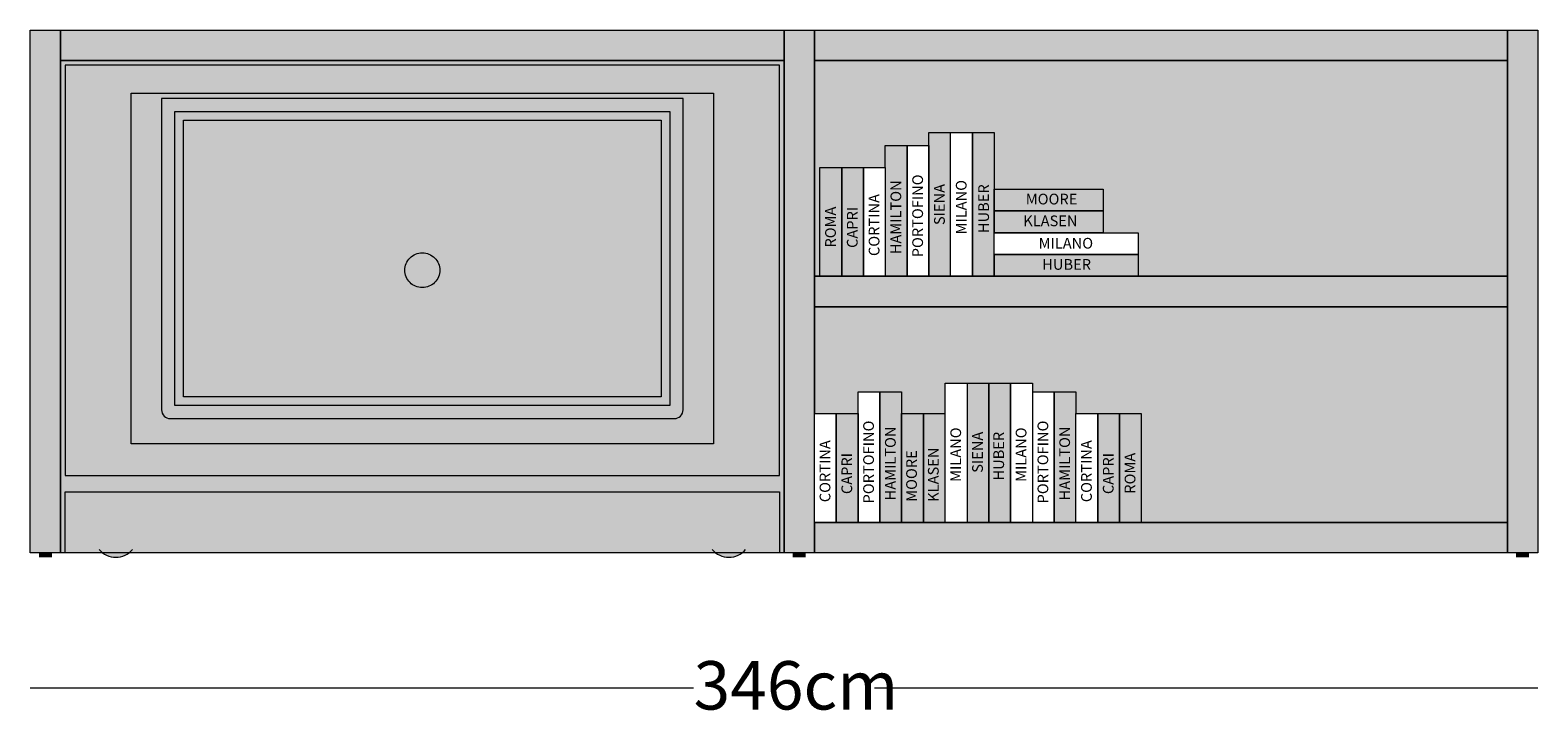
# Model space of a CAD drawing. Units: centimetres. Extents: x 7441 to 10208, y 5504 to 7490.
# Drawn here: x 9229 to 9575, y 6960 to 7119 of the extents above; entities that cross this region are included whole.
import ezdxf

# ---------------------------------------------------------------- set-up
doc = ezdxf.new("R2010")
doc.units = ezdxf.units.CM
doc.header["$LTSCALE"] = 25.4
doc.layers.add('Nessuna', color=7, linetype='Continuous', lineweight=18)
doc.styles.add('Arial', font='Arial')
doc.styles.add('Futura', font='Futura')

# ---------------------------------------------------------------- blocks, each defined once
blk = doc.blocks.new('Gruppo-598')
at = {"layer": 'Nessuna', "linetype": 'Continuous', "lineweight": 0}
for color, points in [(255, [(3739.29, 3556.91), (3872.95, 3556.91), (3872.95, 3476.43), (3739.29, 3476.43)]), (151, [(3751.29, 3550.66), (3860.95, 3550.66), (3860.95, 3487.18), (3751.29, 3487.18)])]:
    blk.add_hatch(color=color, dxfattribs=at).paths.add_polyline_path(points)
h = blk.add_hatch(color=255, dxfattribs=at)
edge = h.paths.add_edge_path()
edge.add_line((3865.95, 3555.66), (3746.29, 3555.66))
edge.add_line((3746.29, 3555.66), (3746.29, 3484.18))
edge.add_arc((3748.29, 3484.18), 2, 180, 270)
edge.add_line((3748.29, 3482.18), (3863.95, 3482.18))
edge.add_arc((3863.95, 3484.18), 2, -90, 0)
edge.add_line((3865.95, 3484.18), (3865.95, 3555.66))
h.paths.add_polyline_path([(3862.95, 3552.66), (3862.95, 3485.18), (3749.29, 3485.18), (3749.29, 3552.66)])
at = {"layer": 'Nessuna', "color": 7, "linetype": 'Continuous', "lineweight": 18}
for points in [[(3739.29, 3556.91), (3872.95, 3556.91), (3872.95, 3476.43), (3739.29, 3476.43)], [(3751.29, 3550.66), (3860.95, 3550.66), (3860.95, 3487.18), (3751.29, 3487.18)]]:
    blk.add_lwpolyline(points, close=True, dxfattribs=at)
at = {"layer": 'Nessuna', "color": 7, "linetype": 'Continuous', "lineweight": 18, "flags": 128}
blk.add_lwpolyline([(3865.95, 3555.66), (3746.29, 3555.66), (3746.29, 3484.18, 0.414214), (3748.29, 3482.18), (3863.95, 3482.18, 0.414214), (3865.95, 3484.18)], format="xyb", close=True, dxfattribs=at)
blk.add_lwpolyline([(3862.95, 3552.66), (3862.95, 3485.18), (3749.29, 3485.18), (3749.29, 3552.66)], close=True, dxfattribs=at)
at = {"layer": 'Nessuna', "color": 7, "linetype": 'Continuous', "lineweight": 18}
blk.add_solid([(3799.16, 3484.54), (3813.09, 3484.54), (3799.16, 3483.12), (3813.09, 3483.12)], dxfattribs=at)
blk = doc.blocks.new('Gruppo-599')
at = {"color": 7, "linetype": 'Continuous', "lineweight": 18}
blk.add_wipeout([(3917.36, 3544.85), (3922.36, 3544.85), (3922.36, 3514.85), (3917.36, 3514.85)], dxfattribs=at).dxf.layer = 'Nessuna'
at = {"layer": 'Nessuna', "color": 7, "linetype": 'Continuous', "lineweight": 18}
blk.add_lwpolyline([(3917.36, 3544.85), (3922.36, 3544.85), (3922.36, 3514.85), (3917.36, 3514.85)], close=True, dxfattribs=at)
at = {"layer": 'Nessuna', "color": 7, "insert": (3918.56, 3519.22), "char_height": 2.462, "attachment_point": 1, "rotation": 90, "line_spacing_factor": 0.967741, "style": 'Arial'}
blk.add_mtext('PORTOFINO', dxfattribs=at)
blk = doc.blocks.new('Gruppo-600')
at = {"layer": 'Nessuna', "linetype": 'Continuous', "lineweight": 0}
blk.add_hatch(color=8, dxfattribs=at).paths.add_polyline_path([(3912.36, 3544.85), (3917.36, 3544.85), (3917.36, 3514.85), (3912.36, 3514.85)])
at = {"layer": 'Nessuna', "color": 7, "linetype": 'Continuous', "lineweight": 18}
blk.add_lwpolyline([(3912.36, 3544.85), (3917.36, 3544.85), (3917.36, 3514.85), (3912.36, 3514.85)], close=True, dxfattribs=at)
at = {"layer": 'Nessuna', "color": 255, "insert": (3913.56, 3519.92), "char_height": 2.462, "attachment_point": 1, "rotation": 90, "line_spacing_factor": 0.967741, "style": 'Arial'}
blk.add_mtext('HAMILTON', dxfattribs=at)
blk = doc.blocks.new('Gruppo-601')
at = {"layer": 'Nessuna', "linetype": 'Continuous', "lineweight": 0}
blk.add_hatch(color=8, dxfattribs=at).paths.add_polyline_path([(3922.36, 3547.85), (3927.36, 3547.85), (3927.36, 3514.85), (3922.36, 3514.85)])
at = {"layer": 'Nessuna', "color": 7, "linetype": 'Continuous', "lineweight": 18}
blk.add_lwpolyline([(3922.36, 3547.85), (3927.36, 3547.85), (3927.36, 3514.85), (3922.36, 3514.85)], close=True, dxfattribs=at)
at = {"layer": 'Nessuna', "color": 255, "insert": (3923.56, 3526.61), "char_height": 2.462, "attachment_point": 1, "rotation": 90, "line_spacing_factor": 0.967741, "style": 'Arial'}
blk.add_mtext('SIENA', dxfattribs=at)
blk = doc.blocks.new('Gruppo-602')
at = {"color": 7, "linetype": 'Continuous', "lineweight": 18}
blk.add_wipeout([(3927.36, 3547.85), (3932.36, 3547.85), (3932.36, 3514.85), (3927.36, 3514.85)], dxfattribs=at).dxf.layer = 'Nessuna'
at = {"layer": 'Nessuna', "color": 7, "linetype": 'Continuous', "lineweight": 18}
blk.add_lwpolyline([(3927.36, 3547.85), (3932.36, 3547.85), (3932.36, 3514.85), (3927.36, 3514.85)], close=True, dxfattribs=at)
at = {"layer": 'Nessuna', "color": 7, "insert": (3928.56, 3524.46), "char_height": 2.462, "attachment_point": 1, "rotation": 90, "line_spacing_factor": 0.967741, "style": 'Arial'}
blk.add_mtext('MILANO', dxfattribs=at)
blk = doc.blocks.new('Gruppo-603')
at = {"layer": 'Nessuna', "linetype": 'Continuous', "lineweight": 0}
blk.add_hatch(color=43, dxfattribs=at).paths.add_polyline_path([(3897.36, 3539.85), (3902.36, 3539.85), (3902.36, 3514.85), (3897.36, 3514.85)])
at = {"layer": 'Nessuna', "color": 7, "linetype": 'Continuous', "lineweight": 18}
blk.add_lwpolyline([(3897.36, 3539.85), (3902.36, 3539.85), (3902.36, 3514.85), (3897.36, 3514.85)], close=True, dxfattribs=at)
at = {"layer": 'Nessuna', "color": 255, "insert": (3898.56, 3521.45), "char_height": 2.462, "attachment_point": 1, "rotation": 90, "line_spacing_factor": 0.967741, "style": 'Arial'}
blk.add_mtext('ROMA', dxfattribs=at)
blk = doc.blocks.new('Gruppo-604')
at = {"color": 7, "linetype": 'Continuous', "lineweight": 18}
blk.add_wipeout([(3907.36, 3539.85), (3912.36, 3539.85), (3912.36, 3514.85), (3907.36, 3514.85)], dxfattribs=at).dxf.layer = 'Nessuna'
at = {"layer": 'Nessuna', "color": 7, "linetype": 'Continuous', "lineweight": 18}
blk.add_lwpolyline([(3907.36, 3539.85), (3912.36, 3539.85), (3912.36, 3514.85), (3907.36, 3514.85)], close=True, dxfattribs=at)
at = {"layer": 'Nessuna', "color": 7, "insert": (3908.56, 3519.5), "char_height": 2.462, "attachment_point": 1, "rotation": 90, "line_spacing_factor": 0.967741, "style": 'Arial'}
blk.add_mtext('CORTINA', dxfattribs=at)
blk = doc.blocks.new('Gruppo-605')
at = {"layer": 'Nessuna', "linetype": 'Continuous', "lineweight": 0}
blk.add_hatch(color=8, dxfattribs=at).paths.add_polyline_path([(3902.36, 3539.85), (3907.36, 3539.85), (3907.36, 3514.85), (3902.36, 3514.85)])
at = {"layer": 'Nessuna', "color": 7, "linetype": 'Continuous', "lineweight": 18}
blk.add_lwpolyline([(3902.36, 3539.85), (3907.36, 3539.85), (3907.36, 3514.85), (3902.36, 3514.85)], close=True, dxfattribs=at)
at = {"layer": 'Nessuna', "color": 255, "insert": (3903.56, 3521.36), "char_height": 2.462, "attachment_point": 1, "rotation": 90, "line_spacing_factor": 0.967741, "style": 'Arial'}
blk.add_mtext('CAPRI', dxfattribs=at)
blk = doc.blocks.new('Gruppo-606')
at = {"layer": 'Nessuna', "linetype": 'Continuous', "lineweight": 0}
blk.add_hatch(color=45, dxfattribs=at).paths.add_polyline_path([(3932.36, 3547.85), (3937.36, 3547.85), (3937.36, 3514.85), (3932.36, 3514.85)])
at = {"layer": 'Nessuna', "color": 7, "linetype": 'Continuous', "lineweight": 18}
blk.add_lwpolyline([(3932.36, 3547.85), (3937.36, 3547.85), (3937.36, 3514.85), (3932.36, 3514.85)], close=True, dxfattribs=at)
at = {"layer": 'Nessuna', "color": 255, "insert": (3933.7, 3524.78), "char_height": 2.462, "attachment_point": 1, "rotation": 90, "line_spacing_factor": 0.967741, "style": 'Arial'}
blk.add_mtext('HUBER', dxfattribs=at)
blk = doc.blocks.new('Gruppo-607')
at = {"layer": 'Nessuna', "linetype": 'Continuous', "lineweight": 0}
blk.add_hatch(color=45, dxfattribs=at).paths.add_polyline_path([(3937.36, 3519.85), (3970.36, 3519.85), (3970.36, 3514.85), (3937.36, 3514.85)])
at = {"layer": 'Nessuna', "color": 7, "linetype": 'Continuous', "lineweight": 18}
blk.add_lwpolyline([(3937.36, 3519.85), (3970.36, 3519.85), (3970.36, 3514.85), (3937.36, 3514.85)], close=True, dxfattribs=at)
at = {"layer": 'Nessuna', "color": 255, "insert": (3948.39, 3518.81), "char_height": 2.462, "attachment_point": 1, "line_spacing_factor": 0.967741, "style": 'Arial'}
blk.add_mtext('HUBER', dxfattribs=at)
blk = doc.blocks.new('Gruppo-608')
at = {"layer": 'Nessuna', "linetype": 'Continuous', "lineweight": 0}
blk.add_hatch(color=43, dxfattribs=at).paths.add_polyline_path([(3937.36, 3529.85), (3962.36, 3529.85), (3962.36, 3524.85), (3937.36, 3524.85)])
at = {"layer": 'Nessuna', "color": 7, "linetype": 'Continuous', "lineweight": 18}
blk.add_lwpolyline([(3937.36, 3529.85), (3962.36, 3529.85), (3962.36, 3524.85), (3937.36, 3524.85)], close=True, dxfattribs=at)
at = {"layer": 'Nessuna', "color": 255, "insert": (3944.03, 3528.81), "char_height": 2.462, "attachment_point": 1, "line_spacing_factor": 0.967741, "style": 'Arial'}
blk.add_mtext('KLASEN', dxfattribs=at)
blk = doc.blocks.new('Gruppo-609')
at = {"layer": 'Nessuna', "linetype": 'Continuous', "lineweight": 0}
blk.add_hatch(color=45, dxfattribs=at).paths.add_polyline_path([(3937.36, 3534.85), (3962.36, 3534.85), (3962.36, 3529.85), (3937.36, 3529.85)])
at = {"layer": 'Nessuna', "color": 7, "linetype": 'Continuous', "lineweight": 18}
blk.add_lwpolyline([(3937.36, 3534.85), (3962.36, 3534.85), (3962.36, 3529.85), (3937.36, 3529.85)], close=True, dxfattribs=at)
at = {"layer": 'Nessuna', "color": 255, "insert": (3944.61, 3533.81), "char_height": 2.462, "attachment_point": 1, "line_spacing_factor": 0.967741, "style": 'Arial'}
blk.add_mtext('MOORE', dxfattribs=at)
blk = doc.blocks.new('Gruppo-610')
at = {"color": 7, "linetype": 'Continuous', "lineweight": 18}
blk.add_wipeout([(3937.36, 3524.85), (3970.36, 3524.85), (3970.36, 3519.85), (3937.36, 3519.85)], dxfattribs=at).dxf.layer = 'Nessuna'
at = {"layer": 'Nessuna', "color": 7, "linetype": 'Continuous', "lineweight": 18}
blk.add_lwpolyline([(3937.36, 3524.85), (3970.36, 3524.85), (3970.36, 3519.85), (3937.36, 3519.85)], close=True, dxfattribs=at)
at = {"layer": 'Nessuna', "color": 7, "insert": (3947.56, 3523.67), "char_height": 2.462, "attachment_point": 1, "line_spacing_factor": 0.967741, "style": 'Arial'}
blk.add_mtext('MILANO', dxfattribs=at)
blk = doc.blocks.new('Gruppo-611')
at = {"layer": 'Nessuna', "linetype": 'Continuous', "lineweight": 0}
blk.add_hatch(color=43, dxfattribs=at).paths.add_polyline_path([(3921.12, 3483.35), (3926.12, 3483.35), (3926.12, 3458.35), (3921.12, 3458.35)])
at = {"layer": 'Nessuna', "color": 7, "linetype": 'Continuous', "lineweight": 18}
blk.add_lwpolyline([(3921.12, 3483.35), (3926.12, 3483.35), (3926.12, 3458.35), (3921.12, 3458.35)], close=True, dxfattribs=at)
at = {"layer": 'Nessuna', "color": 255, "insert": (3922.16, 3463.1), "char_height": 2.462, "attachment_point": 1, "rotation": 90, "line_spacing_factor": 0.967741, "style": 'Arial'}
blk.add_mtext('KLASEN', dxfattribs=at)
blk = doc.blocks.new('Gruppo-612')
at = {"color": 7, "linetype": 'Continuous', "lineweight": 18}
blk.add_wipeout([(3906.12, 3488.35), (3911.12, 3488.35), (3911.12, 3458.35), (3906.12, 3458.35)], dxfattribs=at).dxf.layer = 'Nessuna'
at = {"layer": 'Nessuna', "color": 7, "linetype": 'Continuous', "lineweight": 18}
blk.add_lwpolyline([(3906.12, 3488.35), (3911.12, 3488.35), (3911.12, 3458.35), (3906.12, 3458.35)], close=True, dxfattribs=at)
at = {"layer": 'Nessuna', "color": 7, "insert": (3907.3, 3462.72), "char_height": 2.462, "attachment_point": 1, "rotation": 90, "line_spacing_factor": 0.967741, "style": 'Arial'}
blk.add_mtext('PORTOFINO', dxfattribs=at)
blk = doc.blocks.new('Gruppo-613')
at = {"color": 7, "linetype": 'Continuous', "lineweight": 18}
blk.add_wipeout([(3946.12, 3488.35), (3951.12, 3488.35), (3951.12, 3458.35), (3946.12, 3458.35)], dxfattribs=at).dxf.layer = 'Nessuna'
at = {"layer": 'Nessuna', "color": 7, "linetype": 'Continuous', "lineweight": 18}
blk.add_lwpolyline([(3946.12, 3488.35), (3951.12, 3488.35), (3951.12, 3458.35), (3946.12, 3458.35)], close=True, dxfattribs=at)
at = {"layer": 'Nessuna', "color": 7, "insert": (3947.3, 3462.72), "char_height": 2.462, "attachment_point": 1, "rotation": 90, "line_spacing_factor": 0.967741, "style": 'Arial'}
blk.add_mtext('PORTOFINO', dxfattribs=at)
blk = doc.blocks.new('Gruppo-614')
at = {"layer": 'Nessuna', "linetype": 'Continuous', "lineweight": 0}
blk.add_hatch(color=8, dxfattribs=at).paths.add_polyline_path([(3911.12, 3488.35), (3916.12, 3488.35), (3916.12, 3458.35), (3911.12, 3458.35)])
at = {"layer": 'Nessuna', "color": 7, "linetype": 'Continuous', "lineweight": 18}
blk.add_lwpolyline([(3911.12, 3488.35), (3916.12, 3488.35), (3916.12, 3458.35), (3911.12, 3458.35)], close=True, dxfattribs=at)
at = {"layer": 'Nessuna', "color": 255, "insert": (3912.3, 3463.42), "char_height": 2.462, "attachment_point": 1, "rotation": 90, "line_spacing_factor": 0.967741, "style": 'Arial'}
blk.add_mtext('HAMILTON', dxfattribs=at)
blk = doc.blocks.new('Gruppo-615')
at = {"layer": 'Nessuna', "linetype": 'Continuous', "lineweight": 0}
blk.add_hatch(color=8, dxfattribs=at).paths.add_polyline_path([(3951.12, 3488.35), (3956.12, 3488.35), (3956.12, 3458.35), (3951.12, 3458.35)])
at = {"layer": 'Nessuna', "color": 7, "linetype": 'Continuous', "lineweight": 18}
blk.add_lwpolyline([(3951.12, 3488.35), (3956.12, 3488.35), (3956.12, 3458.35), (3951.12, 3458.35)], close=True, dxfattribs=at)
at = {"layer": 'Nessuna', "color": 255, "insert": (3952.3, 3463.42), "char_height": 2.462, "attachment_point": 1, "rotation": 90, "line_spacing_factor": 0.967741, "style": 'Arial'}
blk.add_mtext('HAMILTON', dxfattribs=at)
blk = doc.blocks.new('Gruppo-616')
at = {"layer": 'Nessuna', "linetype": 'Continuous', "lineweight": 0}
blk.add_hatch(color=45, dxfattribs=at).paths.add_polyline_path([(3916.12, 3483.35), (3921.12, 3483.35), (3921.12, 3458.35), (3916.12, 3458.35)])
at = {"layer": 'Nessuna', "color": 7, "linetype": 'Continuous', "lineweight": 18}
blk.add_lwpolyline([(3916.12, 3483.35), (3921.12, 3483.35), (3921.12, 3458.35), (3916.12, 3458.35)], close=True, dxfattribs=at)
at = {"layer": 'Nessuna', "color": 255, "insert": (3917.16, 3463.1), "char_height": 2.462, "attachment_point": 1, "rotation": 90, "line_spacing_factor": 0.967741, "style": 'Arial'}
blk.add_mtext('MOORE', dxfattribs=at)
blk = doc.blocks.new('Gruppo-617')
at = {"layer": 'Nessuna', "linetype": 'Continuous', "lineweight": 0}
blk.add_hatch(color=8, dxfattribs=at).paths.add_polyline_path([(3931.12, 3490.35), (3936.12, 3490.35), (3936.12, 3458.35), (3931.12, 3458.35)])
at = {"layer": 'Nessuna', "color": 7, "linetype": 'Continuous', "lineweight": 18}
blk.add_lwpolyline([(3931.12, 3490.35), (3936.12, 3490.35), (3936.12, 3458.35), (3931.12, 3458.35)], close=True, dxfattribs=at)
at = {"layer": 'Nessuna', "color": 255, "insert": (3932.3, 3469.75), "char_height": 2.462, "attachment_point": 1, "rotation": 90, "line_spacing_factor": 0.967741, "style": 'Arial'}
blk.add_mtext('SIENA', dxfattribs=at)
blk = doc.blocks.new('Gruppo-618')
at = {"color": 7, "linetype": 'Continuous', "lineweight": 18}
blk.add_wipeout([(3926.12, 3490.35), (3931.12, 3490.35), (3931.12, 3458.35), (3926.12, 3458.35)], dxfattribs=at).dxf.layer = 'Nessuna'
at = {"layer": 'Nessuna', "color": 7, "linetype": 'Continuous', "lineweight": 18}
blk.add_lwpolyline([(3926.12, 3490.35), (3931.12, 3490.35), (3931.12, 3458.35), (3926.12, 3458.35)], close=True, dxfattribs=at)
at = {"layer": 'Nessuna', "color": 7, "insert": (3927.3, 3467.67), "char_height": 2.462, "attachment_point": 1, "rotation": 90, "line_spacing_factor": 0.967741, "style": 'Arial'}
blk.add_mtext('MILANO', dxfattribs=at)
blk = doc.blocks.new('Gruppo-619')
at = {"color": 7, "linetype": 'Continuous', "lineweight": 18}
blk.add_wipeout([(3941.12, 3490.35), (3946.12, 3490.35), (3946.12, 3458.35), (3941.12, 3458.35)], dxfattribs=at).dxf.layer = 'Nessuna'
at = {"layer": 'Nessuna', "color": 7, "linetype": 'Continuous', "lineweight": 18}
blk.add_lwpolyline([(3941.12, 3490.35), (3946.12, 3490.35), (3946.12, 3458.35), (3941.12, 3458.35)], close=True, dxfattribs=at)
at = {"layer": 'Nessuna', "color": 7, "insert": (3942.3, 3467.67), "char_height": 2.462, "attachment_point": 1, "rotation": 90, "line_spacing_factor": 0.967741, "style": 'Arial'}
blk.add_mtext('MILANO', dxfattribs=at)
blk = doc.blocks.new('Gruppo-620')
at = {"layer": 'Nessuna', "linetype": 'Continuous', "lineweight": 0}
blk.add_hatch(color=43, dxfattribs=at).paths.add_polyline_path([(3966.12, 3483.35), (3971.12, 3483.35), (3971.12, 3458.35), (3966.12, 3458.35)])
at = {"layer": 'Nessuna', "color": 7, "linetype": 'Continuous', "lineweight": 18}
blk.add_lwpolyline([(3966.12, 3483.35), (3971.12, 3483.35), (3971.12, 3458.35), (3966.12, 3458.35)], close=True, dxfattribs=at)
at = {"layer": 'Nessuna', "color": 255, "insert": (3967.3, 3464.95), "char_height": 2.462, "attachment_point": 1, "rotation": 90, "line_spacing_factor": 0.967741, "style": 'Arial'}
blk.add_mtext('ROMA', dxfattribs=at)
blk = doc.blocks.new('Gruppo-621')
at = {"color": 7, "linetype": 'Continuous', "lineweight": 18}
blk.add_wipeout([(3896.12, 3483.35), (3901.12, 3483.35), (3901.12, 3458.35), (3896.12, 3458.35)], dxfattribs=at).dxf.layer = 'Nessuna'
at = {"layer": 'Nessuna', "color": 7, "linetype": 'Continuous', "lineweight": 18}
blk.add_lwpolyline([(3896.12, 3483.35), (3901.12, 3483.35), (3901.12, 3458.35), (3896.12, 3458.35)], close=True, dxfattribs=at)
at = {"layer": 'Nessuna', "color": 7, "insert": (3897.3, 3463), "char_height": 2.462, "attachment_point": 1, "rotation": 90, "line_spacing_factor": 0.967741, "style": 'Arial'}
blk.add_mtext('CORTINA', dxfattribs=at)
blk = doc.blocks.new('Gruppo-622')
at = {"color": 7, "linetype": 'Continuous', "lineweight": 18}
blk.add_wipeout([(3956.12, 3483.35), (3961.12, 3483.35), (3961.12, 3458.35), (3956.12, 3458.35)], dxfattribs=at).dxf.layer = 'Nessuna'
at = {"layer": 'Nessuna', "color": 7, "linetype": 'Continuous', "lineweight": 18}
blk.add_lwpolyline([(3956.12, 3483.35), (3961.12, 3483.35), (3961.12, 3458.35), (3956.12, 3458.35)], close=True, dxfattribs=at)
at = {"layer": 'Nessuna', "color": 7, "insert": (3957.3, 3463), "char_height": 2.462, "attachment_point": 1, "rotation": 90, "line_spacing_factor": 0.967741, "style": 'Arial'}
blk.add_mtext('CORTINA', dxfattribs=at)
blk = doc.blocks.new('Gruppo-623')
at = {"layer": 'Nessuna', "linetype": 'Continuous', "lineweight": 0}
blk.add_hatch(color=8, dxfattribs=at).paths.add_polyline_path([(3901.12, 3483.35), (3906.12, 3483.35), (3906.12, 3458.35), (3901.12, 3458.35)])
at = {"layer": 'Nessuna', "color": 7, "linetype": 'Continuous', "lineweight": 18}
blk.add_lwpolyline([(3901.12, 3483.35), (3906.12, 3483.35), (3906.12, 3458.35), (3901.12, 3458.35)], close=True, dxfattribs=at)
at = {"layer": 'Nessuna', "color": 255, "insert": (3902.3, 3464.86), "char_height": 2.462, "attachment_point": 1, "rotation": 90, "line_spacing_factor": 0.967741, "style": 'Arial'}
blk.add_mtext('CAPRI', dxfattribs=at)
blk = doc.blocks.new('Gruppo-624')
at = {"layer": 'Nessuna', "linetype": 'Continuous', "lineweight": 0}
blk.add_hatch(color=8, dxfattribs=at).paths.add_polyline_path([(3961.12, 3483.35), (3966.12, 3483.35), (3966.12, 3458.35), (3961.12, 3458.35)])
at = {"layer": 'Nessuna', "color": 7, "linetype": 'Continuous', "lineweight": 18}
blk.add_lwpolyline([(3961.12, 3483.35), (3966.12, 3483.35), (3966.12, 3458.35), (3961.12, 3458.35)], close=True, dxfattribs=at)
at = {"layer": 'Nessuna', "color": 255, "insert": (3962.3, 3464.86), "char_height": 2.462, "attachment_point": 1, "rotation": 90, "line_spacing_factor": 0.967741, "style": 'Arial'}
blk.add_mtext('CAPRI', dxfattribs=at)
blk = doc.blocks.new('Gruppo-625')
at = {"layer": 'Nessuna', "linetype": 'Continuous', "lineweight": 0}
blk.add_hatch(color=45, dxfattribs=at).paths.add_polyline_path([(3936.12, 3490.35), (3941.12, 3490.35), (3941.12, 3458.35), (3936.12, 3458.35)])
at = {"layer": 'Nessuna', "color": 7, "linetype": 'Continuous', "lineweight": 18}
blk.add_lwpolyline([(3936.12, 3490.35), (3941.12, 3490.35), (3941.12, 3458.35), (3936.12, 3458.35)], close=True, dxfattribs=at)
at = {"layer": 'Nessuna', "color": 255, "insert": (3937.16, 3467.98), "char_height": 2.462, "attachment_point": 1, "rotation": 90, "line_spacing_factor": 0.967741, "style": 'Arial'}
blk.add_mtext('HUBER', dxfattribs=at)
blk = doc.blocks.new('Gruppo-626')
at = {"layer": 'Nessuna', "linetype": 'Continuous', "lineweight": 0}
for color, points in [(255, [(3716.12, 3451.35), (3716.12, 3571.35), (3723.12, 3571.35), (3723.12, 3451.35)]), (255, [(3723.12, 3571.35), (3889.12, 3571.35), (3889.12, 3564.35), (3723.12, 3564.35)]), (255, [(3889.12, 3451.35), (3889.12, 3571.35), (3896.12, 3571.35), (3896.12, 3451.35)]), (255, [(3896.12, 3571.35), (4055.12, 3571.35), (4055.12, 3564.35), (3896.12, 3564.35)]), (255, [(4055.12, 3451.35), (4055.12, 3571.35), (4062.12, 3571.35), (4062.12, 3451.35)]), (250, [(3723.12, 3564.35), (3889.12, 3564.35), (3889.12, 3451.35), (3723.12, 3451.35)]), (255, [(3896.12, 3564.35), (4055.12, 3564.35), (4055.12, 3514.85), (3896.12, 3514.85)]), (255, [(3896.12, 3514.85), (4055.12, 3514.85), (4055.12, 3507.85), (3896.12, 3507.85)]), (255, [(3896.12, 3507.85), (4055.12, 3507.85), (4055.12, 3458.35), (3896.12, 3458.35)]), (255, [(3724.12, 3465.35), (3888.12, 3465.35), (3888.12, 3451.35), (3724.12, 3451.35)]), (255, [(3896.12, 3458.35), (4055.12, 3458.35), (4055.12, 3451.35), (3896.12, 3451.35)])]:
    blk.add_hatch(color=color, dxfattribs=at).paths.add_polyline_path(points)
h = blk.add_hatch(color=255, dxfattribs=at)
h.paths.add_polyline_path([(3724.12, 3563.35), (3724.12, 3469.15), (3888.12, 3469.15), (3888.12, 3563.35)])
edge = h.paths.add_edge_path()
edge.add_arc((3806.12, 3516.25), 4, 90, 180, ccw=False)
edge.add_arc((3806.12, 3516.25), 4, 0, 90, ccw=False)
edge.add_arc((3806.12, 3516.25), 4, -90, 0, ccw=False)
edge.add_arc((3806.12, 3516.25), 4, -180, -90, ccw=False)
h = blk.add_hatch(color=7, dxfattribs=at)
edge = h.paths.add_edge_path()
edge.add_arc((3735.77, 3455.35), 5, 219.7918, 320.2082)
edge.add_line((3739.61, 3452.15), (3735.77, 3455.35))
edge.add_line((3735.77, 3455.35), (3731.92, 3452.15))
h = blk.add_hatch(color=7, dxfattribs=at)
edge = h.paths.add_edge_path()
edge.add_arc((3876.48, 3455.35), 5, 219.7918, 320.2082)
edge.add_line((3880.32, 3452.15), (3876.48, 3455.35))
edge.add_line((3876.48, 3455.35), (3872.64, 3452.15))
at = {"layer": 'Nessuna', "color": 7, "linetype": 'Continuous', "lineweight": 18}
for points in [[(3716.12, 3451.35), (3716.12, 3571.35), (3723.12, 3571.35), (3723.12, 3451.35)], [(3723.12, 3571.35), (3889.12, 3571.35), (3889.12, 3564.35), (3723.12, 3564.35)], [(3889.12, 3451.35), (3889.12, 3571.35), (3896.12, 3571.35), (3896.12, 3451.35)], [(3896.12, 3571.35), (4055.12, 3571.35), (4055.12, 3564.35), (3896.12, 3564.35)], [(4055.12, 3451.35), (4055.12, 3571.35), (4062.12, 3571.35), (4062.12, 3451.35)], [(3723.12, 3564.35), (3889.12, 3564.35), (3889.12, 3451.35), (3723.12, 3451.35)], [(3896.12, 3564.35), (4055.12, 3564.35), (4055.12, 3514.85), (3896.12, 3514.85)], [(3896.12, 3514.85), (4055.12, 3514.85), (4055.12, 3507.85), (3896.12, 3507.85)], [(3896.12, 3507.85), (4055.12, 3507.85), (4055.12, 3458.35), (3896.12, 3458.35)], [(3724.12, 3465.35), (3888.12, 3465.35), (3888.12, 3451.35), (3724.12, 3451.35)], [(3896.12, 3458.35), (4055.12, 3458.35), (4055.12, 3451.35), (3896.12, 3451.35)]]:
    blk.add_lwpolyline(points, close=True, dxfattribs=at)
at = {"layer": 'Nessuna', "color": 7, "linetype": 'Continuous', "lineweight": 18, "flags": 128}
blk.add_lwpolyline([(3724.12, 3563.35), (3724.12, 3469.15), (3888.12, 3469.15), (3888.12, 3563.35)], close=True, dxfattribs=at)
blk.add_lwpolyline([(3802.12, 3516.25, -0.414214), (3806.12, 3520.25, -0.414214), (3810.12, 3516.25, -0.414214), (3806.12, 3512.25, -0.414214)], format="xyb", close=True, dxfattribs=at)
at = {"layer": 'Nessuna', "color": 7, "linetype": 'Continuous', "lineweight": 18}
for centre in [(3735.77, 3455.35), (3876.48, 3455.35)]:
    blk.add_arc(centre, 5, 219.7918, 320.2082, dxfattribs=at)
for points in [[(3718.12, 3450.35), (3721.12, 3450.35), (3718.12, 3451.35), (3721.12, 3451.35)], [(3891.12, 3450.35), (3894.12, 3450.35), (3891.12, 3451.35), (3894.12, 3451.35)], [(4057.12, 3450.35), (4060.12, 3450.35), (4057.12, 3451.35), (4060.12, 3451.35)]]:
    blk.add_solid(points, dxfattribs=at)
at = {"layer": 'Nessuna', "color": 7}
for name in ['Gruppo-598', 'Gruppo-603', 'Gruppo-609', 'Gruppo-608', 'Gruppo-607', 'Gruppo-617', 'Gruppo-616', 'Gruppo-611', 'Gruppo-620']:
    blk.add_blockref(name, (0, 0), dxfattribs=at)
for name in ['Gruppo-599', 'Gruppo-612', 'Gruppo-618', 'Gruppo-613', 'Gruppo-621']:
    blk.add_blockref(name, (0, 0), dxfattribs=at)
for name in ['Gruppo-601', 'Gruppo-600', 'Gruppo-614', 'Gruppo-619', 'Gruppo-615', 'Gruppo-623']:
    blk.add_blockref(name, (0, 0), dxfattribs=at)
for name in ['Gruppo-602', 'Gruppo-604', 'Gruppo-625', 'Gruppo-622']:
    blk.add_blockref(name, (0, 0), dxfattribs=at)
for name in ['Gruppo-606', 'Gruppo-605', 'Gruppo-624']:
    blk.add_blockref(name, (0, 0), dxfattribs=at)
blk.add_blockref('Gruppo-610', (0, 0), dxfattribs=at)

msp = doc.modelspace()

# ---------------------------------------------------------------- linework, layer by layer
at = {"layer": 'Nessuna', "color": 250, "linetype": 'Continuous', "lineweight": 18}
msp.add_line((9575, 6968), (9229, 6968), dxfattribs=at)

# ---------------------------------------------------------------- block references
at = {"layer": 'Nessuna', "color": 7}
msp.add_blockref('Gruppo-626', (5512.88, 3547.65), dxfattribs=at)

# ---------------------------------------------------------------- next in the draw order: wipeouts: each hides what was drawn before it
at = {"color": 7, "linetype": 'Continuous', "lineweight": 18}
msp.add_wipeout([(9381.24, 6960.24), (9422.76, 6960.24), (9422.76, 6975.76), (9381.24, 6975.76)], dxfattribs=at).dxf.layer = 'Nessuna'

# ---------------------------------------------------------------- next in the draw order: texts
at = {"layer": 'Nessuna', "color": 7, "insert": (9381.24, 6974.17), "char_height": 11.107, "attachment_point": 1, "line_spacing_factor": 0.841879, "style": 'Futura'}
msp.add_mtext('346cm', dxfattribs=at)

doc.saveas('drawing.dxf')
